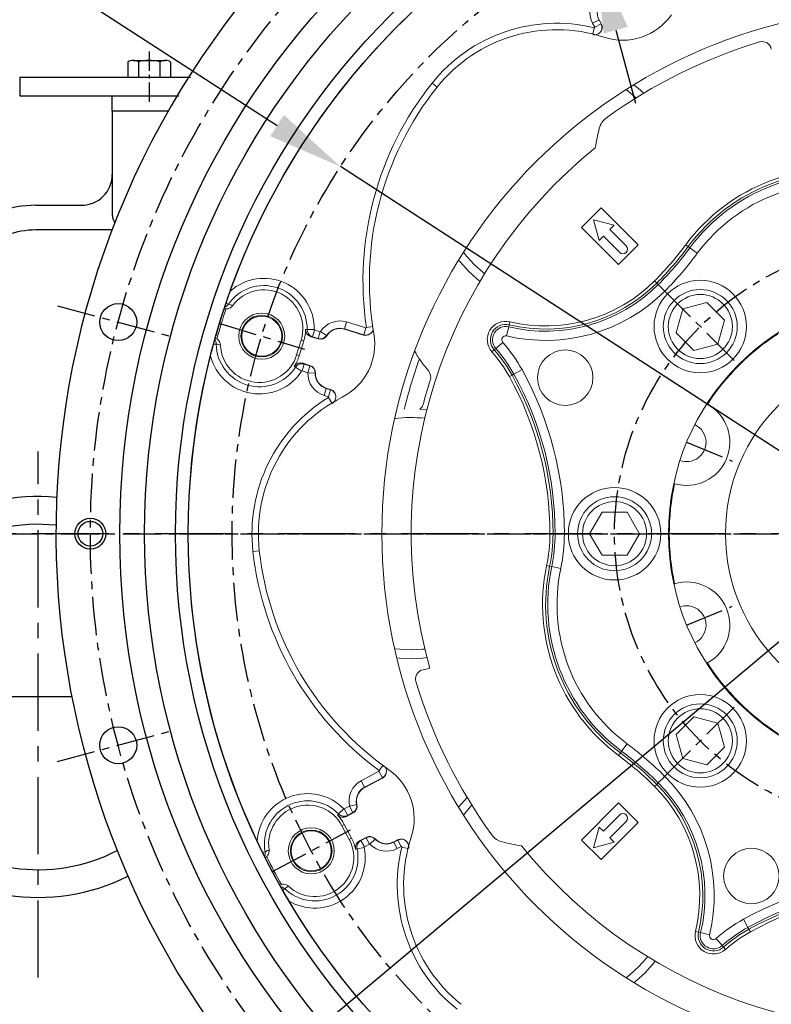
# Model space of a CAD drawing. Extents: x -7 to 4406, y -24 to 3147.
# Drawn here: x 401 to 644, y 1349 to 1668 of the extents above; entities that cross this region are included whole.
import ezdxf

# ---------------------------------------------------------------- set-up
doc = ezdxf.new("R2010")
doc.units = 0
doc.header["$LTSCALE"] = 10
doc.header["$MEASUREMENT"] = 0
doc.linetypes.add('CENTER', pattern=[2, 1.25, -0.25, 0.25, -0.25])
doc.layers.get('0').update_dxf_attribs({"linetype": 'CONTINUOUS'})
doc.layers.get('DEFPOINTS').update_dxf_attribs({"linetype": 'CONTINUOUS'})
doc.layers.add('1', color=1, linetype='CENTER')
doc.layers.add('DIM', color=6, linetype='CONTINUOUS')
doc.styles.add('GHS', font='romans', dxfattribs={"bigfont": 'ghs'})
doc.dimstyles.new('A1', dxfattribs={"dimtxt": 5, "dimasz": 3.5, "dimexe": 2, "dimexo": 0.7, "dimgap": 2, "dimtad": 1, "dimtoh": 1, "dimdsep": 46, "dimtxsty": 'Standard', "dimcen": 0, "dimclrd": 2, "dimclre": 2, "dimclrt": 6, "dimaunit": 1, "dimadec": 0, "dimazin": 0, "dimtp": 0.02, "dimtfac": 0.65, "dimtdec": 3, "dimtmove": 0, "dimatfit": 3, "dimfxl": 0, "dimtolj": 1, "dimarcsym": 0})

# ---------------------------------------------------------------- blocks, each defined once
blk = doc.blocks.new('*D80')
at = {"layer": 'DEFPOINTS', "color": 0}
for p in [(891.7, 1671.81), (485.46, 1331.07)]:
    blk.add_point(p, dxfattribs=at)
at = {"layer": 'DIM', "color": 2, "lineweight": -2}
for p, q in [((970.33, 1737.76), (910.47, 1687.55)), ((1175.95, 1737.76), (970.33, 1737.76)), ((485.46, 1331.07), (891.7, 1671.81)), ((466.69, 1315.33), (447.92, 1299.58))]:
    blk.add_line(p, q, dxfattribs=at)
at = {"layer": 'DIM', "color": 2}
for points in [[(907.85, 1690.68), (913.1, 1684.42), (891.7, 1671.81)], [(464.06, 1318.46), (469.31, 1312.2), (485.46, 1331.07)]]:
    blk.add_solid(points, dxfattribs=at)
at = {"layer": 'DIM', "color": 6, "insert": (1077.14, 1758.26), "char_height": 25, "attachment_point": 5, "style": 'GHS'}
blk.add_mtext('\\A1;PCD530.22', dxfattribs=at)
blk = doc.blocks.new('*D82')
at = {"layer": 'DEFPOINTS', "color": 0}
for p in [(504.63, 1620.47), (872.53, 1382.41)]:
    blk.add_point(p, dxfattribs=at)
at = {"layer": 'DIM', "color": 2, "lineweight": -2}
for p, q in [((141.11, 1738.06), (322.92, 1738.06)), ((322.92, 1738.06), (484.06, 1633.78)), ((872.53, 1382.41), (504.63, 1620.47)), ((893.09, 1369.1), (913.66, 1355.79))]:
    blk.add_line(p, q, dxfattribs=at)
at = {"layer": 'DIM', "color": 2}
for points in [[(486.28, 1637.21), (481.85, 1630.35), (504.63, 1620.47)], [(895.31, 1372.53), (890.88, 1365.67), (872.53, 1382.41)]]:
    blk.add_solid(points, dxfattribs=at)
at = {"layer": 'DIM', "color": 6, "insert": (228.01, 1758.56), "char_height": 25, "attachment_point": 5, "style": 'GHS'}
blk.add_mtext('\\A1;PCD438.2', dxfattribs=at)
blk = doc.blocks.new('*D92')
at = {"layer": 'DEFPOINTS', "color": 0}
for p in [(583.95, 1701.38), (587.51, 1688.36)]:
    blk.add_point(p, dxfattribs=at)
at = {"layer": 'DIM', "color": 2, "lineweight": -2}
for p, q in [((115.57, 1900.99), (529.52, 1900.99)), ((529.52, 1900.99), (577.51, 1725.02)), ((587.51, 1688.36), (583.95, 1701.38)), ((593.95, 1664.72), (600.4, 1641.09))]:
    blk.add_line(p, q, dxfattribs=at)
at = {"layer": 'DIM', "color": 2}
for points in [[(581.45, 1726.09), (573.57, 1723.95), (583.95, 1701.38)], [(597.89, 1665.8), (590.01, 1663.65), (587.51, 1688.36)]]:
    blk.add_solid(points, dxfattribs=at)
at = {"layer": 'DIM', "color": 6, "insert": (318.55, 1923.88), "char_height": 25, "attachment_point": 5, "style": 'GHS'}
blk.add_mtext("\\A1;8-%%C13.5 HOLE THRU'", dxfattribs=at)

msp = doc.modelspace()

# ---------------------------------------------------------------- linework, layer by layer
at = {"color": 8, "linetype": 'Continuous', "lineweight": 0}
for p, q in [((586.463, 1666.9754), (588.5376, 1668.0785)), ((587.1353, 1665.711), (586.463, 1666.9754)), ((587.1353, 1665.711), (589.2099, 1666.8141)), ((588.5376, 1668.0785), (588.6253, 1668.1252)), ((588.5376, 1668.0785), (589.2099, 1666.8141)), ((586.9673, 1665.4948), (586.4756, 1663.4766)), ((534.3369, 1647.5136), (535.9606, 1646.2182)), ((616.6776, 1595.1477), (617.4803, 1594.5524)), ((618.0312, 1594.1439), (617.4803, 1594.5524)), ((618.0312, 1594.1439), (620.4395, 1592.3581)), ((606.5791, 1583.4399), (607.2857, 1582.7332)), ((607.7707, 1582.2482), (607.2857, 1582.7332)), ((607.7707, 1582.2482), (609.8907, 1580.1282)), ((467.571, 1576.3236), (468.2489, 1575.8554)), ((505.9132, 1567.8471), (505.8841, 1567.7521)), ((506.6002, 1570.0941), (505.9132, 1567.8471)), ((512.1641, 1565.936), (505.9132, 1567.8471)), ((506.6002, 1570.0941), (512.8511, 1568.183)), ((512.8511, 1568.183), (512.1641, 1565.936)), ((513.0433, 1568.3486), (515.0979, 1568.6547)), ((559.2276, 1568.5046), (558.5336, 1565.5879)), ((559.2276, 1568.5046), (559.3863, 1569.1718)), ((559.6177, 1570.1441), (559.3863, 1569.1718)), ((496.1414, 1567.6535), (493.8006, 1567.6872)), ((496.2479, 1567.5078), (495.561, 1565.2608)), ((497.3926, 1564.7008), (495.561, 1565.2608)), ((496.2479, 1567.5078), (498.0795, 1566.9478)), ((497.3926, 1564.7008), (497.3635, 1564.6058)), ((498.0795, 1566.9478), (497.3926, 1564.7008)), ((498.1375, 1566.9692), (500.1199, 1565.7079)), ((500.1199, 1565.7079), (500.2037, 1565.6546)), ((464.3044, 1562.9535), (463.4805, 1562.9444)), ((491.863, 1564.1961), (492.6997, 1563.9403)), ((555.0323, 1561.5025), (554.5188, 1561.0478)), ((555.0323, 1561.5025), (557.2768, 1563.4903)), ((490.4012, 1559.4146), (491.2378, 1559.1588)), ((553.7706, 1560.3853), (554.5188, 1561.0478)), ((490.0553, 1555.4369), (492.0148, 1554.1559)), ((492.8715, 1556.4641), (492.1846, 1554.2171)), ((492.8715, 1556.4641), (494.7031, 1555.9041)), ((494.7031, 1555.9041), (494.0162, 1553.6571)), ((494.7031, 1555.9041), (494.7322, 1555.9991)), ((494.0162, 1553.6571), (492.1846, 1554.2171)), ((496.4011, 1553.5441), (494.0523, 1553.607)), ((496.4011, 1553.5441), (496.5004, 1553.5414)), ((559.4443, 1552.3614), (560.3183, 1552.8459)), ((560.9182, 1553.1784), (560.3183, 1552.8459)), ((560.9182, 1553.1784), (563.5404, 1554.6319)), ((500.0077, 1548.531), (500.0367, 1548.626)), ((500.0077, 1548.531), (499.3207, 1546.2841)), ((500.6902, 1545.8654), (499.3207, 1546.2841)), ((500.0077, 1548.531), (501.3772, 1548.1124)), ((501.3772, 1548.1124), (500.6902, 1545.8654)), ((501.8037, 1543.819), (500.7243, 1545.5937)), ((572.6135, 1501.4397), (573.6129, 1501.4397)), ((574.2987, 1501.4397), (573.6129, 1501.4397)), ((574.2987, 1501.4397), (577.2969, 1501.4397)), ((478.2878, 1495.896), (476.2236, 1495.6638)), ((571.5342, 1491.1035), (572.512, 1490.897)), ((573.1831, 1490.7553), (572.512, 1490.897)), ((573.1831, 1490.7553), (576.1166, 1490.1359)), ((595.875, 1430.8918), (595.4665, 1430.3409)), ((595.875, 1430.8918), (597.6608, 1433.3001)), ((595.4665, 1430.3409), (594.8712, 1429.5381)), ((511.3546, 1421.3071), (517.126, 1424.3758)), ((518.2291, 1422.3012), (517.126, 1424.3758)), ((518.3812, 1426.2981), (517.1449, 1424.6289)), ((512.4577, 1419.2325), (511.3546, 1421.3071)), ((518.2291, 1422.3012), (512.4577, 1419.2325)), ((607.7707, 1420.6312), (609.8907, 1422.7513)), ((512.4577, 1419.2325), (512.5043, 1419.1448)), ((607.2857, 1420.1463), (606.5791, 1419.4396)), ((607.7707, 1420.6312), (607.2857, 1420.1463)), ((504.0059, 1410.5545), (505.685, 1412.1859)), ((505.8633, 1412.1582), (507.5544, 1413.0574)), ((506.9664, 1410.0836), (505.8633, 1412.1582)), ((508.6575, 1410.9827), (507.5544, 1413.0574)), ((509.8739, 1413.6234), (507.5802, 1413.1135)), ((509.8739, 1413.6234), (509.9709, 1413.645)), ((508.6575, 1410.9827), (506.9664, 1410.0836)), ((508.6575, 1410.9827), (508.7041, 1410.895)), ((505.1044, 1406.7159), (505.8769, 1407.1266)), ((507.4518, 1402.3012), (508.2242, 1402.7119)), ((511.2849, 1401.9616), (512.976, 1402.8608)), ((511.2849, 1401.9616), (512.388, 1399.887)), ((512.976, 1402.8608), (512.9294, 1402.9485)), ((512.976, 1402.8608), (514.0791, 1400.7862)), ((515.8454, 1402.3926), (514.1401, 1400.7762)), ((515.8454, 1402.3926), (515.9175, 1402.461)), ((521.9404, 1401.3981), (523.2048, 1402.0704)), ((523.2048, 1402.0704), (524.3079, 1399.9958)), ((510.0199, 1399.2439), (512.3112, 1399.7237)), ((514.0791, 1400.7862), (512.388, 1399.887)), ((521.9404, 1401.3981), (521.8938, 1401.4858)), ((521.9404, 1401.3981), (523.0435, 1399.3235)), ((524.3079, 1399.9958), (523.0435, 1399.3235)), ((526.5423, 1399.3362), (524.5241, 1399.8278)), ((480.1623, 1398.2625), (479.3519, 1398.1142)), ((486.4962, 1386.3503), (485.92, 1385.7614)), ((636.8405, 1373.7787), (635.387, 1376.401)), ((636.8405, 1373.7787), (637.173, 1373.1789)), ((637.173, 1373.1789), (637.6575, 1372.3048)), ((620.8471, 1372.2469), (619.8749, 1372.4782)), ((621.5143, 1372.0882), (620.8471, 1372.2469)), ((621.5143, 1372.0882), (624.4311, 1371.3941)), ((628.5164, 1367.8928), (626.5287, 1370.1374)), ((628.5164, 1367.8928), (628.9711, 1367.3794)), ((628.9711, 1367.3794), (629.6337, 1366.6312))]:
    msp.add_line(p, q, dxfattribs=at)
at = {"color": 7, "linetype": 'Continuous', "lineweight": 15}
for p, q in [((588.6253, 1668.1252), (589.2767, 1666.9)), ((589.2307, 1607.1522), (582.8667, 1600.7882)), ((601.2515, 1595.1314), (589.2307, 1607.1522)), ((593.4479, 1601.47), (586.7558, 1603.2631)), ((586.7558, 1603.2631), (588.549, 1596.571)), ((582.8667, 1600.7882), (594.8875, 1588.7674)), ((592.0591, 1600.0811), (593.4479, 1601.47)), ((597.3624, 1594.7778), (592.0591, 1600.0811)), ((588.549, 1596.571), (589.9378, 1597.9598)), ((589.9378, 1597.9598), (595.2411, 1592.6565)), ((594.8875, 1588.7674), (601.2515, 1595.1314)), ((466.9435, 1574.4454), (467.4764, 1574.3505)), ((615.6886, 1574.3304), (613.5965, 1566.5229)), ((623.496, 1576.4224), (615.6886, 1574.3304)), ((629.2115, 1570.7069), (623.496, 1576.4224)), ((627.1195, 1562.8994), (629.2115, 1570.7069)), ((464.5055, 1564.6331), (464.0106, 1564.8524)), ((497.3635, 1564.6058), (495.0636, 1565.309)), ((512.0751, 1565.8594), (505.8841, 1567.7521)), ((613.5965, 1566.5229), (619.312, 1560.8074)), ((491.863, 1564.1961), (490.4012, 1559.4146)), ((491.2378, 1559.1588), (492.6997, 1563.9403)), ((619.312, 1560.8074), (627.1195, 1562.8994)), ((492.4323, 1556.7022), (494.7322, 1555.9991)), ((500.0367, 1548.626), (501.3636, 1548.2204)), ((623.4824, 1543.4952), (623.7193, 1543.3681)), ((530.4292, 1541.8393), (532.6731, 1541.6181)), ((589.5377, 1508.4397), (585.4963, 1501.4397)), ((597.6206, 1508.4397), (589.5377, 1508.4397)), ((601.6621, 1501.4397), (597.6206, 1508.4397)), ((585.4963, 1501.4397), (589.5377, 1494.4397)), ((597.6206, 1494.4397), (601.6621, 1501.4397)), ((589.5377, 1494.4397), (597.6206, 1494.4397)), ((612.8111, 1485.1471), (613.0685, 1485.2247)), ((619.312, 1442.0721), (613.5965, 1436.3566)), ((627.1195, 1439.9801), (619.312, 1442.0721)), ((629.2115, 1432.1726), (627.1195, 1439.9801)), ((613.5965, 1436.3566), (615.6886, 1428.5491)), ((623.496, 1426.4571), (629.2115, 1432.1726)), ((615.6886, 1428.5491), (623.496, 1426.4571)), ((518.2204, 1422.1841), (512.5043, 1419.1448)), ((594.8875, 1414.1121), (582.8667, 1402.0912)), ((601.2515, 1407.7481), (594.8875, 1414.1121)), ((508.7041, 1410.895), (506.5807, 1409.766)), ((595.2411, 1410.223), (589.9378, 1404.9197)), ((505.1044, 1406.7159), (507.4518, 1402.3012)), ((508.2242, 1402.7119), (505.8769, 1407.1266)), ((588.549, 1406.3085), (586.7558, 1399.6164)), ((589.9378, 1404.9197), (588.549, 1406.3085)), ((589.2307, 1395.7273), (601.2515, 1407.7481)), ((592.0591, 1402.7983), (597.3624, 1408.1016)), ((510.8059, 1401.8194), (512.9294, 1402.9485)), ((521.8938, 1401.4858), (523.1189, 1402.1372)), ((582.8667, 1402.0912), (589.2307, 1395.7273)), ((593.4479, 1401.4095), (592.0591, 1402.7983)), ((586.7558, 1399.6164), (593.4479, 1401.4095)), ((480.2363, 1396.3424), (480.6802, 1396.6521)), ((485.4507, 1387.6802), (484.9457, 1387.4853))]:
    msp.add_line(p, q, dxfattribs=at)
for p, q in [((435.651, 1654.3892), (435.651, 1649.4397)), ((437.383, 1654.9397), (447.7753, 1654.9397)), ((439.1151, 1654.4289), (439.1151, 1649.4397)), ((446.0433, 1654.3892), (446.0433, 1649.4397)), ((449.5074, 1654.3892), (449.5074, 1649.4397)), ((400.5792, 1649.4397), (400.5792, 1643.4397)), ((435.651, 1649.4397), (449.5074, 1649.4397)), ((430.5792, 1643.4397), (451.6191, 1643.4397)), ((430.5792, 1638.4397), (430.5792, 1643.4397)), ((448.6937, 1638.4397), (430.5792, 1638.4397)), ((405.7361, 1607.9397), (420.5792, 1607.9397))]:
    msp.add_line(p, q)
at = {"ltscale": 2.5}
for p, q in [((400.5792, 1649.4397), (455.9329, 1649.4397)), ((400.5792, 1643.4397), (452.1985, 1643.4397))]:
    msp.add_line(p, q, dxfattribs=at)
at = {"ltscale": 2}
msp.add_line((430.5792, 1638.4397), (430.5792, 1604.9397), dxfattribs=at)
at = {"ltscale": 1.5}
msp.add_line((430.4865, 1599.9397), (405.7361, 1599.9397), dxfattribs=at)
at = {"color": 8, "linetype": 'Continuous', "lineweight": 0, "flags": 128}
for points in [[(589.2099, 1666.8141), (589.229, 1666.8387), (589.2767, 1666.9)], [(597.3039, 1645.4478), (600.0554, 1643.1783), (600.5213, 1642.7481)], [(548.0965, 1588.6455), (545.6499, 1591.3408), (544.5711, 1592.715)], [(551.396, 1585.7118), (550.7919, 1586.1988), (548.0965, 1588.6455)], [(493.2889, 1567.7302), (493.7243, 1567.6936), (493.8006, 1567.6872)], [(495.561, 1565.2608), (495.3982, 1565.2766), (495.0636, 1565.309)], [(512.0751, 1565.8594), (512.1386, 1565.9141), (512.1641, 1565.936)], [(490.0553, 1555.4369), (489.8382, 1555.5582), (489.6071, 1555.6874)], [(492.4323, 1556.7022), (492.7278, 1556.542), (492.8715, 1556.4641)], [(501.3772, 1548.1124), (501.3733, 1548.1433), (501.3636, 1548.2204)], [(527.5792, 1463.7672), (523.9433, 1463.9431), (522.2087, 1464.152)], [(531.9867, 1464.026), (531.2151, 1463.9431), (527.5792, 1463.7672)], [(518.2204, 1422.1841), (518.2266, 1422.2677), (518.2291, 1422.3012)], [(544.5711, 1410.1645), (546.8406, 1412.9159), (547.2708, 1413.3819)], [(503.6137, 1410.2231), (503.9474, 1410.5051), (504.0059, 1410.5545)], [(506.9664, 1410.0836), (506.8402, 1409.9796), (506.5807, 1409.766)], [(510.8059, 1401.8194), (511.1282, 1401.9151), (511.2849, 1401.9616)], [(523.2048, 1402.0704), (523.1802, 1402.0896), (523.1189, 1402.1372)], [(510.0199, 1399.2439), (509.7806, 1399.1762), (509.5258, 1399.1041)], [(604.3071, 1364.2566), (603.8201, 1363.6524), (601.3735, 1360.9571)], [(601.3735, 1360.9571), (598.6781, 1358.5104), (597.3039, 1357.4317)]]:
    msp.add_lwpolyline(points, dxfattribs=at)
at = {"color": 7, "linetype": 'Continuous', "lineweight": 15, "flags": 128}
for points in [[(599.8685, 1647.0417), (601.999, 1645.2326), (603.0171, 1644.2731)], [(546.0972, 1586.6461), (543.5413, 1589.4536), (542.9772, 1590.1504)], [(549.9265, 1583.2716), (548.9047, 1584.0903), (546.0972, 1586.6461)], [(527.5792, 1460.9397), (523.7867, 1461.1177), (522.8952, 1461.2115)], [(532.6731, 1461.2614), (531.3717, 1461.1177), (527.5792, 1460.9397)], [(542.9772, 1412.7291), (544.7863, 1414.8596), (545.7458, 1415.8776)], [(606.7474, 1362.7871), (605.9287, 1361.7652), (603.3728, 1358.9577)], [(603.3728, 1358.9577), (600.5653, 1356.4019), (599.8685, 1355.8378)]]:
    msp.add_lwpolyline(points, dxfattribs=at)
for centre, radius in [((688.5792, 1501.4397), 255.56), ((688.5792, 1501.4397), 237.5), ((688.5792, 1501.4397), 233.35), ((432.5026, 1570.0553), 6), ((423.4692, 1501.4397), 4), ((432.5026, 1432.8242), 6)]:
    msp.add_circle(centre, radius)
at = {"ltscale": 2.5}
msp.add_circle((688.5792, 1501.4397), 247.5, dxfattribs=at)
at = {"color": 7, "linetype": 'Continuous', "lineweight": 15}
for centre, radius in [((688.5792, 1501.4397), 170.4978), ((621.404, 1568.6149), 15), ((621.404, 1568.6149), 12), ((621.404, 1568.6149), 10.4), ((688.5792, 1501.4397), 77.5), ((479.0767, 1565.4911), 7.4692), ((479.0767, 1565.4911), 6.75), ((479.0767, 1565.4911), 6.5), ((577.5639, 1552.0323), 9), ((688.5792, 1501.4397), 59), ((593.5792, 1501.4397), 15), ((593.5792, 1501.4397), 12), ((593.5792, 1501.4397), 10.4), ((621.404, 1434.2646), 15), ((621.404, 1434.2646), 12), ((621.404, 1434.2646), 10.4), ((495.1474, 1398.5903), 7.4692), ((495.1474, 1398.5903), 6.75), ((495.1474, 1398.5903), 6.5), ((637.9866, 1390.4245), 9)]:
    msp.add_circle(centre, radius, dxfattribs=at)
at = {"color": 4}
msp.add_circle((423.4692, 1501.4397), 5, dxfattribs=at)
for centre, radius, start, end in [((688.5792, 1501.4397), 276.25, 73.20468, 46.79532), ((437.383, 1651.9397), 3, 54.73561, 125.26439), ((442.5792, 1642.9397), 12, 73.221345, 106.778655), ((447.7753, 1651.9397), 3, 54.73561, 125.26439), ((420.5792, 1617.9397), 10, 270, 0), ((406.5192, 1448.4797), 65, 84.650243, 296.618011), ((406.5192, 1448.4797), 56, 84.030905, 297.237349)]:
    msp.add_arc(centre, radius, start, end)
at = {"color": 7, "linetype": 'Continuous', "lineweight": 15}
for centre, radius, start, end in [((688.5792, 1501.4397), 233.35, 120.696301, 160.303699), ((596.1778, 1680.8675), 19.3978, 251.89464, 324.836458), ((574.735, 1615.2839), 49.6022, 71.89464, 141.417053), ((688.5792, 1501.4397), 166.5, 106.730353, 125.912185), ((641.5128, 1658.0188), 3, 11.318891, 106.730353), ((614.602, 1583.4779), 100.6022, 141.417053, 189.837041), ((594.4388, 1631.4314), 6, 125.912185, 166.32376), ((677.0288, 1611.3344), 91, 166.32376, 170.336384), ((688.5792, 1501.4397), 161, 128.971864, 195.722956), ((596.3017, 1593.7172), 1.5, 225, 45), ((479.7837, 1567.8891), 12.6312, 343, 143.691754), ((688.5792, 1501.4397), 233.35, 161.768382, 164.231618), ((688.5792, 1501.4397), 232.8141, 161.749539, 164.250461), ((504.4223, 1562.9706), 5, 73, 147.53399), ((479.7837, 1567.8891), 13.5061, 343, 359.325611), ((498.0945, 1566.9966), 2.5, 253, 327.53399), ((496.3663, 1562.9764), 19.3978, 296.895254, 9.837041), ((688.5792, 1501.4397), 77.2321, 122.880436, 147.119564), ((478.3219, 1563.1076), 12.6312, 182.308246, 343), ((688.5792, 1501.4397), 233.35, 165.696301, 205.303699), ((478.3219, 1563.1076), 13.5061, 326.674389, 343), ((494.0013, 1553.6083), 2.5, 358.46601, 73), ((559.3792, 1577.6862), 35.1073, 213.921026, 221.463977), ((501.4986, 1553.4076), 5, 178.46601, 253), ((530.5284, 1552.1934), 3.3927, 342.197008, 41.463977), ((688.5792, 1501.4397), 162.6073, 162.197008, 164.989044), ((527.5792, 1501.4397), 49.6022, 116.895254, 186.417053), ((528.2437, 1544.4344), 3.3927, 310.103958, 344.989044), ((616.9785, 1531.0977), 14, 253.782385, 61.217615), ((616.9785, 1531.0977), 6.285, 0, 65.176111), ((616.9785, 1531.0977), 6.285, 249.823889, 0), ((688.5792, 1501.4397), 77.2321, 167.880436, 192.119564), ((578.2596, 1507.1397), 100.6022, 186.417053, 234.837041), ((616.9785, 1471.7818), 14, 298.782385, 106.217615), ((616.9785, 1471.7818), 6.285, 0, 110.176111), ((616.9785, 1471.7818), 6.285, 294.823889, 0), ((688.5792, 1501.4397), 77.2321, 212.880436, 237.119564), ((532.0001, 1454.3733), 3, 101.318891, 196.730353), ((522.5792, 1501.4397), 45, 281.318891, 284.180647), ((688.5792, 1501.4397), 166.5, 196.730353, 215.912185), ((509.1512, 1409.0377), 19.3978, 341.895254, 54.837041), ((514.8517, 1414.73), 5, 118, 192.53399), ((493.9517, 1400.7859), 12.6312, 28, 188.691754), ((507.5304, 1413.1024), 2.5, 298, 12.53399), ((493.9517, 1400.7859), 13.5061, 28, 44.325611), ((596.3017, 1409.1623), 1.5, 315, 135), ((496.299, 1396.3712), 12.6312, 227.308246, 28), ((496.299, 1396.3712), 13.5061, 11.674389, 28), ((514.103, 1400.7411), 2.5, 43.46601, 118), ((519.5464, 1405.9006), 5, 223.46601, 298), ((574.735, 1387.5955), 49.6022, 161.895254, 231.417053), ((558.5875, 1407.2993), 6, 215.912185, 256.32376), ((578.6845, 1489.8893), 91, 256.32376, 260.336384), ((688.5792, 1501.4397), 161, 218.971864, 285.722956), ((688.5792, 1501.4397), 233.35, 206.768382, 209.231618), ((688.5792, 1501.4397), 232.8141, 206.749539, 209.250461), ((688.5792, 1501.4397), 233.35, 210.696301, 250.303699)]:
    msp.add_arc(centre, radius, start, end, dxfattribs=at)
at = {"color": 8, "linetype": 'Continuous', "lineweight": 0}
for centre, radius, start, end in [((593.04, 1670.4725), 7.449, 133.46601, 208), ((593.04, 1670.4725), 5.0993, 133.46601, 208), ((574.735, 1615.2839), 51.6794, 76.308393, 141.417053), ((614.602, 1583.4779), 102.6794, 141.417053, 188.473121), ((665.6484, 1558.8341), 60.9657, 78.077761, 143.441746), ((665.6484, 1558.8341), 59.9663, 78.077761, 143.441746), ((665.6484, 1558.8341), 59.2805, 78.077761, 143.441746), ((665.6484, 1558.8341), 56.2823, 78.077761, 143.441746), ((532.3086, 1657.7103), 105.0343, 315, 323.441746), ((532.3086, 1657.7103), 106.0337, 315, 323.441746), ((532.3086, 1657.7103), 106.7195, 315, 323.441746), ((532.3086, 1657.7103), 109.7177, 315, 323.441746), ((479.7837, 1567.8891), 16.3594, 359.174541, 131.789247), ((479.7837, 1567.8891), 14.0183, 359.174541, 145.37005), ((571.1995, 1618.8195), 51.7195, 256.615979, 315), ((571.1995, 1618.8195), 51.0337, 256.615979, 315), ((571.1995, 1618.8195), 50.0343, 256.615979, 315), ((571.1995, 1618.8195), 54.7177, 256.615979, 315), ((504.4223, 1562.9706), 7.449, 73, 147.53399), ((504.4223, 1562.9706), 5.0993, 73, 147.53399), ((558.2368, 1564.3404), 5.9657, 76.615979, 221.527696), ((558.2368, 1564.3404), 4.9663, 76.615979, 221.527696), ((558.2368, 1564.3404), 4.2805, 76.615979, 221.527696), ((498.0945, 1566.9966), 2.4007, 253, 327.53399), ((498.0945, 1566.9966), 0.051, 253, 327.53399), ((558.2368, 1564.3404), 1.2823, 76.615979, 221.527696), ((478.3219, 1563.1076), 14.0183, 180.62995, 326.825459), ((520.0564, 1530.5283), 46.7195, 29, 41.527696), ((520.0564, 1530.5283), 49.7177, 29, 41.527696), ((478.3219, 1563.1076), 16.3594, 194.210753, 326.825459), ((520.0564, 1530.5283), 45.0343, 29, 41.527696), ((520.0564, 1530.5283), 46.0337, 29, 41.527696), ((494.0013, 1553.6083), 2.4007, 358.46601, 73), ((688.5792, 1501.4397), 168.1632, 160.311658, 166.09201), ((494.0013, 1553.6083), 0.051, 358.46601, 73), ((501.4986, 1553.4076), 7.449, 178.46601, 253), ((501.4986, 1553.4076), 5.0993, 178.46601, 253), ((467.5792, 1501.4397), 105.0343, 0, 29), ((467.5792, 1501.4397), 106.0337, 0, 29), ((467.5792, 1501.4397), 106.7195, 0, 29), ((467.5792, 1501.4397), 109.7177, 0, 29), ((527.5792, 1501.4397), 51.6794, 121.308393, 186.417053), ((527.5792, 1501.4397), 37.6725, 83.281274, 98.195782), ((522.5792, 1501.4397), 50.0343, 348.077761, 0), ((522.5792, 1501.4397), 51.0337, 348.077761, 0), ((522.5792, 1501.4397), 51.7195, 348.077761, 0), ((522.5792, 1501.4397), 54.7177, 348.077761, 0), ((578.2596, 1507.1397), 102.6794, 186.417053, 233.473121), ((631.1848, 1478.5089), 60.9657, 168.077761, 233.441746), ((631.1848, 1478.5089), 59.9663, 168.077761, 233.441746), ((631.1848, 1478.5089), 59.2805, 168.077761, 233.441746), ((631.1848, 1478.5089), 56.2823, 168.077761, 233.441746), ((532.3086, 1345.1691), 106.7195, 45, 53.441746), ((532.3086, 1345.1691), 109.7177, 45, 53.441746), ((532.3086, 1345.1691), 105.0343, 45, 53.441746), ((532.3086, 1345.1691), 106.0337, 45, 53.441746), ((514.8517, 1414.73), 7.449, 118, 192.53399), ((571.1995, 1384.06), 54.7177, 346.615979, 45), ((514.8517, 1414.73), 5.0993, 118, 192.53399), ((571.1995, 1384.06), 50.0343, 346.615979, 45), ((571.1995, 1384.06), 51.0337, 346.615979, 45), ((571.1995, 1384.06), 51.7195, 346.615979, 45), ((493.9517, 1400.7859), 16.3594, 44.174541, 176.789247), ((493.9517, 1400.7859), 14.0183, 44.174541, 190.37005), ((507.5304, 1413.1024), 0.051, 298, 12.53399), ((507.5304, 1413.1024), 2.4007, 298, 12.53399), ((514.103, 1400.7411), 2.4007, 43.46601, 118), ((519.5464, 1405.9006), 5.0993, 223.46601, 298), ((496.299, 1396.3712), 14.0183, 225.62995, 11.825459), ((496.299, 1396.3712), 16.3594, 239.210753, 11.825459), ((514.103, 1400.7411), 0.051, 43.46601, 118), ((519.5464, 1405.9006), 7.449, 223.46601, 298), ((574.735, 1387.5955), 51.6794, 166.308393, 231.417053), ((688.5792, 1280.4397), 109.7177, 90, 119), ((688.5792, 1280.4397), 106.7195, 90, 119), ((688.5792, 1280.4397), 106.0337, 90, 119), ((688.5792, 1280.4397), 105.0343, 90, 119), ((659.4906, 1332.9169), 49.7177, 119, 131.527696), ((659.4906, 1332.9169), 46.7195, 119, 131.527696), ((659.4906, 1332.9169), 46.0337, 119, 131.527696), ((625.6785, 1371.0973), 5.9657, 166.615979, 311.527696), ((625.6785, 1371.0973), 4.9663, 166.615979, 311.527696), ((625.6785, 1371.0973), 4.2805, 166.615979, 311.527696), ((625.6785, 1371.0973), 1.2823, 166.615979, 311.527696), ((659.4906, 1332.9169), 45.0343, 119, 131.527696)]:
    msp.add_arc(centre, radius, start, end, dxfattribs=at)
at = {"ltscale": 1.5}
for centre, radius, start, end in [((405.7361, 1572.9397), 35, 90, 129.946174), ((435.5792, 1604.9397), 5, 180, 212.752754), ((405.7361, 1572.9397), 27, 90, 129.946174)]:
    msp.add_arc(centre, radius, start, end, dxfattribs=at)
at = {"color": 7, "linetype": 'Continuous', "lineweight": 15}
for points, knots in [([(589.2767, 1666.9), (589.3843, 1666.6388), (589.5994, 1666.1164), (589.5702, 1665.2533), (589.2769, 1664.4532), (588.7296, 1663.7928), (587.9975, 1663.3557), (587.207, 1663.1796), (586.7019, 1663.2607), (586.4749, 1663.2971)], [0, 0, 0, 0, 0.14667798, 0.29335519, 0.4400515, 0.58676946, 0.73349505, 0.88021089, 1, 1, 1, 1]), ([(589.2099, 1666.8141), (589.3013, 1666.6035), (589.5049, 1666.1341), (589.5224, 1665.3312), (589.3384, 1664.6048), (589.0546, 1664.2562), (588.9488, 1664.1261)], [0, 0, 0, 0, 0.2388005, 0.53216023, 0.82552393, 1, 1, 1, 1]), ([(468.8819, 1580.0867), (468.6623, 1579.4691), (468.2121, 1578.2027), (467.7881, 1576.9601), (467.571, 1576.3236)], [0, 0, 0, 0, 0.48775187, 1, 1, 1, 1]), ([(467.1092, 1574.9466), (467.0762, 1574.8472), (466.9832, 1574.5663), (466.959, 1574.4928), (466.9435, 1574.4454)], [0, 0, 0, 0, 0.35421947, 1, 1, 1, 1]), ([(467.571, 1576.3236), (467.5107, 1576.1454), (467.3903, 1575.7889), (467.2418, 1575.3454), (467.1387, 1575.0357), (467.1186, 1574.975), (467.1092, 1574.9466)], [0, 0, 0, 0, 0.2498977, 0.50005003, 0.76697199, 1, 1, 1, 1]), ([(467.4764, 1574.3505), (467.5465, 1574.3493), (467.8986, 1574.3432), (468.5293, 1574.4838), (469.1875, 1574.8718), (469.4871, 1575.2283), (469.6049, 1575.3685)], [0, 0, 0, 0, 0.08586197, 0.43145693, 0.77637657, 1, 1, 1, 1]), ([(464.0106, 1564.8524), (464.0042, 1564.83), (463.9867, 1564.768), (463.914, 1564.5092), (463.8677, 1564.3442)], [0, 0, 0, 0, 0.36245852, 1, 1, 1, 1]), ([(465.7009, 1562.5989), (465.6614, 1562.8778), (465.5823, 1563.4355), (465.1423, 1564.1571), (464.7113, 1564.4793), (464.5055, 1564.6331)], [0, 0, 0, 0, 0.34319552, 0.68635051, 1, 1, 1, 1]), ([(495.0636, 1565.309), (494.8012, 1565.4181), (494.2764, 1565.6365), (493.6878, 1566.2699), (493.3388, 1566.996), (493.3043, 1567.504), (493.2889, 1567.7302)], [0, 0, 0, 0, 0.26328858, 0.52660154, 0.78927202, 1, 1, 1, 1]), ([(515.2434, 1567.7304), (515.1681, 1567.4773), (515.0124, 1566.9536), (514.4579, 1566.3136), (513.7295, 1565.8776), (512.8917, 1565.693), (512.345, 1565.8044), (512.0751, 1565.8594)], [0, 0, 0, 0, 0.19040373, 0.39402454, 0.59767223, 0.80132039, 1, 1, 1, 1]), ([(514.5274, 1566.4349), (514.2997, 1566.2741), (513.8419, 1565.951), (512.9927, 1565.7712), (512.4403, 1565.8811), (512.1641, 1565.936)], [0, 0, 0, 0, 0.33111496, 0.66554501, 1, 1, 1, 1]), ([(463.4805, 1562.9444), (463.3097, 1562.3142), (462.9663, 1561.0472), (462.6314, 1559.7456), (462.4631, 1559.0916)], [0, 0, 0, 0, 0.49746931, 1, 1, 1, 1]), ([(463.8677, 1564.3442), (463.8587, 1564.3121), (463.8407, 1564.248), (463.7504, 1563.9241), (463.6273, 1563.48), (463.528, 1563.1176), (463.4805, 1562.9444)], [0, 0, 0, 0, 0.25039819, 0.50074486, 0.76155803, 1, 1, 1, 1]), ([(528.6039, 1560.8848), (528.6118, 1560.8617), (528.6276, 1560.8155), (528.8166, 1560.4487), (529.1632, 1559.8218), (529.6646, 1558.9786), (530.0659, 1558.3693), (530.2469, 1558.0946)], [0, 0, 0, 0, 0.15433188, 0.3080073, 0.51777844, 0.78252881, 1, 1, 1, 1]), ([(489.6071, 1555.6874), (489.7843, 1555.9068), (490.1388, 1556.3456), (490.9075, 1556.7296), (491.7041, 1556.8623), (492.2057, 1556.752), (492.4323, 1556.7022)], [0, 0, 0, 0, 0.26129339, 0.5225672, 0.78437897, 1, 1, 1, 1]), ([(501.3636, 1548.2204), (501.6244, 1548.1117), (502.1459, 1547.8945), (502.7356, 1547.2635), (503.0939, 1546.4904), (503.1739, 1545.6363), (502.9654, 1544.8096), (502.5308, 1544.1261), (502.1164, 1543.8263), (501.9301, 1543.6916)], [0, 0, 0, 0, 0.14667798, 0.29335519, 0.4400515, 0.58676946, 0.73349505, 0.88021089, 1, 1, 1, 1]), ([(501.3772, 1548.1124), (501.5907, 1548.028), (502.0666, 1547.8402), (502.6467, 1547.2848), (503.0302, 1546.641), (503.0761, 1546.1938), (503.0932, 1546.027)], [0, 0, 0, 0, 0.23879976, 0.53215859, 0.82552138, 1, 1, 1, 1]), ([(522.8492, 1540.741), (522.8408, 1540.7399), (522.7458, 1540.7273), (522.7161, 1540.7205), (522.6889, 1540.7143)], [0, 0, 0, 0, 0.08842377, 1, 1, 1, 1]), ([(519.1377, 1425.7474), (519.2634, 1425.5153), (519.5236, 1425.0348), (519.5841, 1424.1901), (519.3773, 1423.3668), (518.9154, 1422.6438), (518.4502, 1422.3361), (518.2204, 1422.1841)], [0, 0, 0, 0, 0.19040373, 0.39402454, 0.59767223, 0.80132039, 1, 1, 1, 1]), ([(519.5475, 1424.3252), (519.5001, 1424.0504), (519.4049, 1423.4982), (518.9316, 1422.7705), (518.4633, 1422.4576), (518.2291, 1422.3012)], [0, 0, 0, 0, 0.33113673, 0.66555589, 1, 1, 1, 1]), ([(506.5807, 1409.766), (506.3179, 1409.6576), (505.7924, 1409.4409), (504.9283, 1409.4726), (504.1681, 1409.7392), (503.7845, 1410.074), (503.6137, 1410.2231)], [0, 0, 0, 0, 0.26328858, 0.52660154, 0.78927202, 1, 1, 1, 1]), ([(509.5258, 1399.1041), (509.496, 1399.3846), (509.4363, 1399.9455), (509.7083, 1400.7606), (510.1778, 1401.4177), (510.6105, 1401.6944), (510.8059, 1401.8194)], [0, 0, 0, 0, 0.26129339, 0.5225672, 0.78437897, 1, 1, 1, 1]), ([(523.1189, 1402.1372), (523.3801, 1402.2448), (523.9025, 1402.46), (524.7656, 1402.4307), (525.5657, 1402.1375), (526.2261, 1401.5901), (526.6633, 1400.8581), (526.8393, 1400.0675), (526.7582, 1399.5625), (526.7218, 1399.3355)], [0, 0, 0, 0, 0.14667798, 0.29335519, 0.4400515, 0.58676946, 0.73349505, 0.88021089, 1, 1, 1, 1]), ([(523.2048, 1402.0704), (523.4155, 1402.1618), (523.8848, 1402.3655), (524.6877, 1402.3829), (525.4141, 1402.1989), (525.7628, 1401.9151), (525.8928, 1401.8093)], [0, 0, 0, 0, 0.2388005, 0.53216023, 0.82552393, 1, 1, 1, 1]), ([(477.618, 1401.7022), (477.9042, 1401.1), (478.4814, 1399.8862), (479.0602, 1398.708), (479.3519, 1398.1142)], [0, 0, 0, 0, 0.49605903, 1, 1, 1, 1]), ([(480.6802, 1396.6521), (480.7306, 1396.7008), (480.9839, 1396.9455), (481.3305, 1397.4909), (481.5216, 1398.2307), (481.4813, 1398.6946), (481.4655, 1398.8771)], [0, 0, 0, 0, 0.08586197, 0.43145693, 0.77637657, 1, 1, 1, 1]), ([(479.3519, 1398.1142), (479.4353, 1397.9457), (479.6022, 1397.6084), (479.8109, 1397.1897), (479.9569, 1396.8979), (479.9856, 1396.8407), (479.999, 1396.814)], [0, 0, 0, 0, 0.2498977, 0.50005003, 0.76697199, 1, 1, 1, 1]), ([(479.999, 1396.814), (480.0461, 1396.7204), (480.1789, 1396.456), (480.2137, 1396.387), (480.2363, 1396.3424)], [0, 0, 0, 0, 0.35421947, 1, 1, 1, 1]), ([(484.9457, 1387.4853), (484.957, 1387.4649), (484.9884, 1387.4088), (485.1201, 1387.1743), (485.204, 1387.0249)], [0, 0, 0, 0, 0.36245852, 1, 1, 1, 1]), ([(485.204, 1387.0249), (485.2203, 1386.9959), (485.253, 1386.9378), (485.4181, 1386.6449), (485.6451, 1386.2439), (485.8312, 1385.9173), (485.92, 1385.7614)], [0, 0, 0, 0, 0.25039819, 0.50074486, 0.76155803, 1, 1, 1, 1]), ([(487.7344, 1387.087), (487.5092, 1387.2563), (487.059, 1387.5947), (486.2375, 1387.7939), (485.705, 1387.7169), (485.4507, 1387.6802)], [0, 0, 0, 0, 0.34319552, 0.68635051, 1, 1, 1, 1]), ([(485.92, 1385.7614), (486.3235, 1385.0586), (486.9782, 1383.9185), (487.6624, 1382.7614), (487.925, 1382.3175)], [0, 0, 0, 0, 0.61636429, 1, 1, 1, 1])]:
    msp.add_open_spline(points, degree=3, knots=knots, dxfattribs=at)
at = {"color": 8, "linetype": 'Continuous', "lineweight": 0}
for points, knots in [([(586.9673, 1665.4948), (586.9841, 1665.4924), (587.0176, 1665.4876), (587.0674, 1665.5021), (587.1095, 1665.5311), (587.1398, 1665.5727), (587.1544, 1665.6217), (587.1529, 1665.6702), (587.1407, 1665.6984), (587.1353, 1665.711)], [0, 0, 0, 0, 0.14673171, 0.29346264, 0.44021269, 0.58698439, 0.7337637, 0.88053324, 1, 1, 1, 1]), ([(468.2489, 1575.8554), (468.1195, 1575.6935), (467.8141, 1575.3115), (467.3777, 1575.0536), (467.1133, 1574.9483), (467.1092, 1574.9466)], [0, 0, 0, 0, 0.41987839, 0.9909369, 1, 1, 1, 1]), ([(468.2489, 1575.8554), (468.4641, 1575.7789), (468.9156, 1575.6183), (469.3682, 1575.4543), (469.6049, 1575.3685)], [0, 0, 0, 0, 0.47672199, 1, 1, 1, 1]), ([(512.8511, 1568.183), (512.8677, 1568.1797), (512.9009, 1568.173), (512.9514, 1568.1846), (512.9953, 1568.211), (513.0276, 1568.2508), (513.046, 1568.2987), (513.0442, 1568.3321), (513.0433, 1568.3486)], [0, 0, 0, 0, 0.1673699, 0.33473877, 0.50213231, 0.66954794, 0.83696394, 1, 1, 1, 1]), ([(495.561, 1565.2608), (495.3449, 1565.3471), (494.8686, 1565.5372), (494.2868, 1566.0956), (493.87, 1566.8445), (493.8238, 1567.4062), (493.8006, 1567.6872)], [0, 0, 0, 0, 0.21686502, 0.47795866, 0.73884705, 1, 1, 1, 1]), ([(496.1414, 1567.6535), (496.1429, 1567.6366), (496.1457, 1567.6029), (496.1709, 1567.5579), (496.2061, 1567.5244), (496.2349, 1567.513), (496.2479, 1567.5078)], [0, 0, 0, 0, 0.26075992, 0.52150043, 0.78277503, 1, 1, 1, 1]), ([(463.8677, 1564.3442), (463.9769, 1564.1599), (464.23, 1563.7329), (464.2774, 1563.2359), (464.3044, 1562.9535)], [0, 0, 0, 0, 0.43173807, 1, 1, 1, 1]), ([(465.7009, 1562.5989), (465.4566, 1562.6601), (464.9897, 1562.7772), (464.5256, 1562.8966), (464.3044, 1562.9535)], [0, 0, 0, 0, 0.52327801, 1, 1, 1, 1]), ([(490.0553, 1555.4369), (490.1953, 1555.6179), (490.5079, 1556.0222), (491.2023, 1556.4315), (492.0404, 1556.6301), (492.5946, 1556.5194), (492.8715, 1556.4641)], [0, 0, 0, 0, 0.21266026, 0.47500372, 0.7376605, 1, 1, 1, 1]), ([(492.1846, 1554.2171), (492.1678, 1554.2205), (492.1344, 1554.2272), (492.0839, 1554.2155), (492.042, 1554.191), (492.0232, 1554.1667), (492.0148, 1554.1559)], [0, 0, 0, 0, 0.26275479, 0.52553389, 0.78767206, 1, 1, 1, 1]), ([(500.7243, 1545.5937), (500.7378, 1545.6039), (500.7649, 1545.6243), (500.7899, 1545.6697), (500.7992, 1545.72), (500.7912, 1545.7708), (500.7668, 1545.8158), (500.7315, 1545.849), (500.703, 1545.8603), (500.6902, 1545.8654)], [0, 0, 0, 0, 0.14673171, 0.29346264, 0.44021269, 0.58698439, 0.7337637, 0.88053324, 1, 1, 1, 1]), ([(517.126, 1424.3758), (517.1401, 1424.3852), (517.1684, 1424.404), (517.1959, 1424.4479), (517.2082, 1424.4976), (517.2029, 1424.5485), (517.182, 1424.5954), (517.1572, 1424.6178), (517.1449, 1424.6289)], [0, 0, 0, 0, 0.1673699, 0.33473877, 0.50213231, 0.66954794, 0.83696394, 1, 1, 1, 1]), ([(505.685, 1412.1859), (505.6979, 1412.175), (505.7237, 1412.1531), (505.7734, 1412.1392), (505.822, 1412.1403), (505.8504, 1412.1526), (505.8633, 1412.1582)], [0, 0, 0, 0, 0.26075992, 0.52150043, 0.78277503, 1, 1, 1, 1]), ([(506.9664, 1410.0836), (506.7526, 1409.9918), (506.2813, 1409.7894), (505.4751, 1409.7728), (504.6509, 1410.0077), (504.221, 1410.3722), (504.0059, 1410.5545)], [0, 0, 0, 0, 0.21686502, 0.47795866, 0.73884705, 1, 1, 1, 1]), ([(510.0199, 1399.2439), (509.9908, 1399.4709), (509.9259, 1399.9778), (510.1276, 1400.7583), (510.5798, 1401.4913), (511.05, 1401.8049), (511.2849, 1401.9616)], [0, 0, 0, 0, 0.21266026, 0.47500372, 0.7376605, 1, 1, 1, 1]), ([(480.1623, 1398.2625), (480.3686, 1398.3606), (480.8014, 1398.5663), (481.2374, 1398.7703), (481.4655, 1398.8771)], [0, 0, 0, 0, 0.47672199, 1, 1, 1, 1]), ([(512.388, 1399.887), (512.3738, 1399.8776), (512.3454, 1399.8587), (512.3179, 1399.8147), (512.3057, 1399.7678), (512.3095, 1399.7373), (512.3112, 1399.7237)], [0, 0, 0, 0, 0.26275479, 0.52553389, 0.78767206, 1, 1, 1, 1]), ([(524.5241, 1399.8278), (524.5265, 1399.8446), (524.5313, 1399.8782), (524.5168, 1399.9279), (524.4879, 1399.9701), (524.4462, 1400.0004), (524.3972, 1400.0149), (524.3487, 1400.0135), (524.3206, 1400.0013), (524.3079, 1399.9958)], [0, 0, 0, 0, 0.14673171, 0.29346264, 0.44021269, 0.58698439, 0.7337637, 0.88053324, 1, 1, 1, 1]), ([(480.1623, 1398.2625), (480.1853, 1398.0566), (480.2395, 1397.5705), (480.1133, 1397.0795), (480.0008, 1396.8181), (479.999, 1396.814)], [0, 0, 0, 0, 0.41987839, 0.9909369, 1, 1, 1, 1]), ([(485.204, 1387.0249), (485.4116, 1386.9718), (485.8924, 1386.8488), (486.2774, 1386.5309), (486.4962, 1386.3503)], [0, 0, 0, 0, 0.43173807, 1, 1, 1, 1]), ([(487.7344, 1387.087), (487.5183, 1386.9576), (487.1054, 1386.7103), (486.6928, 1386.4665), (486.4962, 1386.3503)], [0, 0, 0, 0, 0.52327801, 1, 1, 1, 1])]:
    msp.add_open_spline(points, degree=3, knots=knots, dxfattribs=at)
at = {"layer": '1', "ltscale": 0.5}
msp.add_line((442.5792, 1657.7615), (442.5792, 1641.4972), dxfattribs=at)
at = {"layer": '1'}
for p, q in [((609.3832, 1580.6357), (633.4249, 1556.5941)), ((412.7504, 1575.3478), (449.5125, 1565.4975)), ((465.1864, 1569.7378), (492.9192, 1561.259)), ((616.9785, 1531.0977), (631.7606, 1524.9748)), ((333.9436, 1501.4397), (1043.2147, 1501.4397)), ((452.2292, 1501.4397), (924.9292, 1501.4397)), ((616.9785, 1471.7818), (631.7606, 1477.9047)), ((609.3832, 1422.2438), (633.4249, 1446.2854)), ((412.7504, 1427.5316), (449.5125, 1437.382)), ((482.3226, 1391.7712), (507.9281, 1405.3859))]:
    msp.add_line(p, q, dxfattribs=at)
at = {"layer": '1', "ltscale": 2}
for p, q in [((406.5192, 1357.5349), (406.5192, 1528.0938)), ((1109.4219, 1501.4397), (267.7365, 1501.4397)), ((417.4532, 1448.4797), (324.7699, 1448.4797))]:
    msp.add_line(p, q, dxfattribs=at)
at = {"layer": '1'}
for radius in [265.11, 219.1, 95]:
    msp.add_circle((688.5792, 1501.4397), radius, dxfattribs=at)

# ---------------------------------------------------------------- dimensions: what is measured, and where the dimension line sits
at = {"layer": 'DIM'}
for p1, p2, override, picture, middle in [((587.5055, 1688.3593), (583.9539, 1701.3837), {"dimtxt": 25, "dimasz": 24.5, "dimgap": 8, "dimpost": "8-%%C<> HOLE THRU'", "dimtxsty": 'GHS', "dimaunit": 0, "dimtp": 0.1, "dimtm": 0.1, "dimtfac": 0.8}, '*D92', (318.547, 1900.9943)), ((872.5256, 1382.4082), (504.6327, 1620.4713), {"dimtxt": 25, "dimasz": 24.5, "dimexe": 5, "dimgap": 8, "dimpost": 'PCD<>', "dimtxsty": 'GHS', "dimaunit": 0}, '*D82', (228.0139, 1738.0582)), ((485.4582, 1331.072), (891.7002, 1671.8075), {"dimtxt": 25, "dimasz": 24.5, "dimexe": 5, "dimgap": 8, "dimpost": 'PCD<>', "dimtxsty": 'GHS', "dimaunit": 0}, '*D80', (1077.1386, 1737.7575))]:
    dim = msp.add_diameter_dim_2p(p1=p1, p2=p2, dimstyle='A1', override=override, dxfattribs=at)
    dim.commit()
    dim.dimension.update_dxf_attribs({"geometry": picture, "text_midpoint": middle, "dimtype": 163})

doc.saveas('drawing.dxf')
